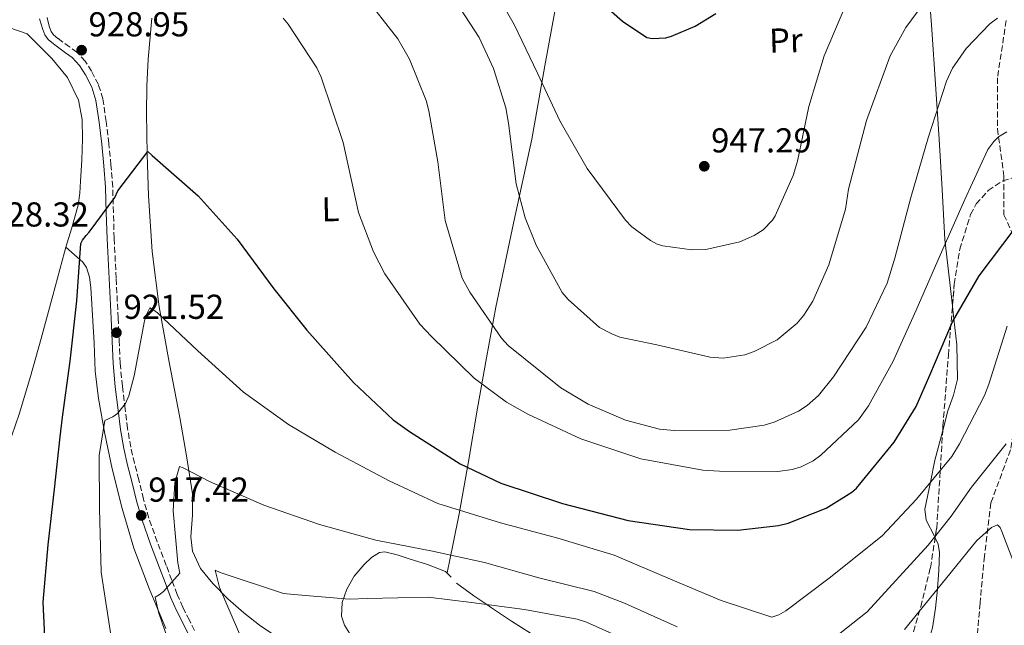
# Model space of a CAD drawing. Units: metres. Extents: x 644339 to 647785, y 4760027 to 4762412.
# Drawn here: x 645915 to 646200, y 4761594 to 4761770 of the extents above; entities that cross this region are included whole.
import ezdxf
from ezdxf.enums import TextEntityAlignment as Align

# ---------------------------------------------------------------- set-up
doc = ezdxf.new("R2010")
doc.units = ezdxf.units.M
doc.header["$MEASUREMENT"] = 0
doc.linetypes.add('DGN Style 1', pattern=[1.045693079995523, 0.001739921930109024, -1.043953158065414])
doc.linetypes.add('DGN Style 3', pattern=[2.435890702152634, 1.739921930109024, -0.6959687720436097])
for name, color, linetype, lineweight in [('Camino', 7, 'DGN Style 3', 0), ('Cauce permanente no visto', 142, 'DGN Style 1', 13), ('Cota de punto acotado terreno', 7, 'Continuous', 0), ('Curva de nivel directora', 30, 'Continuous', 30), ('Curva de nivel intermedia', 30, 'Continuous', 0), ('Etiqueta de uso rústico', 92, 'Continuous', 0), ('Línea de cambio de uso (parcela vista)', 92, 'Continuous', 0), ('Margen derecho', 7, 'Continuous', 0), ('Punto acotado terreno (símbolo)', 7, 'Continuous', 0), ('Vaguada', 142, 'DGN Style 3', 13), ('Zona arbolada', 92, 'DGN Style 3', 0)]:
    doc.layers.add(name, color=color, linetype=linetype, lineweight=lineweight)
doc.styles.add('Style-Arial', font='arial.ttf')

# ---------------------------------------------------------------- blocks, each defined once
blk = doc.blocks.new('5PATER')
at = {"layer": 'Cauce permanente no visto', "linetype": 'Continuous', "lineweight": 0}
h = blk.add_hatch(color=51, dxfattribs=at)
edge = h.paths.add_edge_path()
edge.add_ellipse((0, 0), major_axis=(-0.1095731443231308, -0.1110710700762829), ratio=0.9994222409660317, start_angle=0, end_angle=360)

msp = doc.modelspace()

# ---------------------------------------------------------------- linework, layer by layer
at = {"layer": 'Camino', "color": 7, "linetype": 'DGN Style 3', "lineweight": 0}
msp.add_polyline3d([(645965.3000000007, 4761592.920000002, 912.9199999999984), (645963.7800000008, 4761595.930000001, 913.2299999999962), (645961.91, 4761599.660000001, 913.6900000000023), (645960.2399999981, 4761603.410000001, 914.2100000000065), (645958.6600000003, 4761607.570000002, 914.779999999999), (645957.0899999988, 4761611.810000001, 915.3500000000058), (645954.5000000005, 4761618.66, 916.2700000000042), (645952.0300000005, 4761625.52, 917.0599999999978), (645950.4899999984, 4761631, 917.3800000000047), (645949.1299999993, 4761636.61, 917.6100000000006), (645947.9099999989, 4761641.36, 917.8999999999943), (645946.7899999992, 4761646.040000001, 918.2500000000002), (645945.8900000005, 4761651.470000003, 918.800000000003), (645945.2299999989, 4761657.029999999, 919.3600000000006), (645944.3700000006, 4761663.740000002, 919.9100000000036), (645943.739999998, 4761670.400000002, 920.4700000000014), (645943.4400000008, 4761676.859999999, 921.1199999999956), (645943.1599999992, 4761683.37, 921.8099999999978), (645942.579999998, 4761694.990000002, 923.1900000000024), (645941.9999999991, 4761706.570000002, 924.5099999999949), (645941.7899999989, 4761713.960000001, 925), (645941.5699999998, 4761721.430000002, 925.4299999999931), (645941.0799999982, 4761727.75, 925.9400000000024), (645940.4400000012, 4761734.02, 926.4700000000012), (645939.699999999, 4761740.400000001, 927.1100000000008), (645938.7199999979, 4761746.900000001, 927.679999999993), (645937.4300000004, 4761751.040000001, 927.8600000000008), (645935.4499999977, 4761754.91, 927.9700000000014), (645933.6200000015, 4761757.850000001, 928.0599999999978), (645931.2199999989, 4761760.420000002, 928.1399999999995), (645929.1000000021, 4761761.960000002, 928.1799999999931), (645927.1599999998, 4761763.32, 928.2100000000065), (645925.6799999999, 4761764.420000001, 928.2299999999962), (645924.4400000017, 4761765.5, 928.2400000000052), (645923.78, 4761766.430000001, 928.2400000000052), (645923.3099999984, 4761767.660000001, 928.2200000000012), (645922.8599999992, 4761769.130000002, 928.1799999999931), (645922.5899999987, 4761770.520000001, 928.1399999999995)], dxfattribs=at)
at = {"layer": 'Curva de nivel directora', "color": 30, "linetype": 'Continuous', "lineweight": 30, "flags": 128}
for points, elevation in [([(646086.0699999998, 4761772.25), (646089.2500000005, 4761769.430000001), (646096.3000000003, 4761764.660000003), (646097.9599999988, 4761764.390000002), (646101.7799999987, 4761764.59), (646103.4199999993, 4761765.050000001), (646110.2799999992, 4761767.920000001), (646116.2800000006, 4761771.590000001)], 950.0000000000002), ([(645922.1100000005, 4761587.190000001), (645921.4399999998, 4761601.130000002), (645922.8599999992, 4761617.710000002), (645924.7199999989, 4761633.890000001), (645926.3899999985, 4761649.029999999), (645927.0599999991, 4761654.730000001), (645929.2199999985, 4761670.920000001), (645931.1399999983, 4761688.439999999), (645932.360000001, 4761705.01), (645932.8499999982, 4761705.960000002), (645933.8499999996, 4761707.330000003), (645934.7599999993, 4761708.279999999), (645942.1499999987, 4761718.300000002), (645943.0199999983, 4761720.28), (645951.7199999999, 4761731.680000001), (645952.9899999994, 4761730.470000001), (645966.3200000002, 4761718.830000003), (645977.61, 4761706.300000002), (645988.2200000003, 4761691.9), (645997.8399999985, 4761679.950000001), (646011.3700000001, 4761664.800000001), (646022.8199999987, 4761653.930000001), (646027.5599999997, 4761650.54), (646042.1799999998, 4761641.210000001), (646053.9999999995, 4761635.62), (646071.8399999985, 4761629.680000001), (646090.889999999, 4761624.800000002), (646108.6299999995, 4761622.170000001), (646122.7000000001, 4761622.02), (646134.4500000004, 4761623.36), (646137.2199999997, 4761624.050000001), (646148.2699999983, 4761628.380000001), (646155.7000000002, 4761633.020000001), (646157.01, 4761634.189999999), (646167.9299999989, 4761647.5), (646174.2799999992, 4761657.800000003), (646178.28, 4761666.900000001), (646184.8, 4761682.369999999), (646192.5099999993, 4761695.7), (646202.7100000007, 4761709.100000001)], 925.0000000000002)]:
    msp.add_lwpolyline(points, dxfattribs=dict(at, elevation=elevation))
at = {"layer": 'Curva de nivel intermedia', "color": 30, "linetype": 'Continuous', "lineweight": 0, "flags": 128}
for points, elevation in [([(646153.6200000015, 4761773.429999998), (646147.6600000003, 4761759.369999999), (646143.2300000002, 4761744.67), (646139.930000001, 4761728.890000001), (646138.6600000014, 4761724.730000001), (646133.4600000002, 4761713.039999999), (646132.6700000011, 4761711.779999999), (646129.9900000012, 4761708.95), (646127.4200000007, 4761707.37), (646123.2000000007, 4761705.470000001), (646113.3500000003, 4761703.289999999), (646109.3600000005, 4761703.179999999), (646100.9400000006, 4761704.34), (646099.2700000008, 4761704.84), (646097.3200000017, 4761705.890000001), (646091.990000001, 4761709.88), (646090.1500000014, 4761711.76), (646079.0200000001, 4761726.749999999), (646071.0899999997, 4761740.58), (646064.6700000003, 4761754.310000001), (646057.8300000007, 4761768.439999999), (646050.1900000008, 4761781.73)], 945.0000000000002), ([(646197.8600000002, 4761770.279999998), (646195.6600000008, 4761768.689999999), (646188.7600000009, 4761761.460000001), (646184.8400000003, 4761755.759999999), (646183.0800000012, 4761752.06), (646177.7800000015, 4761735.67), (646172.7200000011, 4761718.369999999), (646168.1300000001, 4761700.749999999), (646165.8700000005, 4761693.519999999), (646159.86, 4761680.8), (646150.4100000019, 4761666.37), (646145.9900000006, 4761661.03), (646142.7100000017, 4761658.130000001), (646140.1800000013, 4761656.439999999), (646133.1699999997, 4761653.31), (646130.2500000005, 4761652.449999999), (646120.2999999995, 4761650.939999998), (646104.2100000007, 4761650.859999999), (646099.9700000006, 4761651.24), (646090.12, 4761653.84), (646079.2600000015, 4761658.529999998), (646071.4200000005, 4761663.259999998), (646056.1699999999, 4761675.51), (646054.1700000016, 4761677.609999998), (646045.07, 4761690.890000001), (646042.77, 4761694.980000001), (646037.8900000006, 4761711.689999998), (646035.7100000012, 4761728.710000001), (646033.1200000007, 4761743.49), (646032.3400000005, 4761746.449999999), (646027.5000000015, 4761758.430000001), (646024.1200000019, 4761764.32), (646013.9900000021, 4761777.319999999)], 935.0000000000002), ([(646176.2800000019, 4761774.230000001), (646171.2700000005, 4761767.55), (646166.8000000003, 4761759.390000002), (646159.9500000017, 4761740.630000002), (646154.7100000001, 4761720.800000001), (646153.8200000004, 4761714.929999999), (646148.9800000013, 4761698.84), (646144.3600000012, 4761688.349999999), (646141.8100000008, 4761684.26), (646139.8400000016, 4761681.929999999), (646134.000000001, 4761677.17), (646127.3700000015, 4761673.769999999), (646124.6600000003, 4761672.779999998), (646118.3800000016, 4761671.83), (646114.5999999997, 4761672.15), (646099.1700000003, 4761675.720000001), (646088.4900000006, 4761677.930000001), (646086.1100000001, 4761678.819999999), (646082.620000001, 4761680.680000001), (646073.4900000002, 4761688.769999999), (646071.7300000011, 4761690.880000001), (646064.2800000013, 4761704.58), (646061.0899999995, 4761712.41), (646058.4299999997, 4761722.34), (646056.2300000002, 4761739.859999998), (646055.4500000002, 4761744.319999999), (646051.9200000007, 4761755.71), (646047.7000000008, 4761764.640000001), (646042.3000000005, 4761772.960000001)], 940), ([(646140.9600000015, 4761640.300000001), (646138.4100000011, 4761639.57), (646134.2000000001, 4761638.970000001), (646117.32, 4761639.109999999), (646112.5000000009, 4761639.349999999), (646094.5400000013, 4761642.699999999), (646077.1900000017, 4761648.460000002), (646061.7800000003, 4761655.640000001), (646055.6800000004, 4761659.05), (646046.2900000004, 4761665.980000001), (646033.9100000019, 4761678.050000001), (646030.500000001, 4761681.689999999), (646020.4500000017, 4761696.23), (646017.1000000011, 4761702.57), (646012.7699999993, 4761714.029999998), (646008.3500000003, 4761734.23), (646002.0000000002, 4761753.220000001), (646000.7300000007, 4761755.88), (645992.36, 4761768.509999999), (645990.9400000006, 4761770.259999999)], 930), ([(646200.6100000017, 4761737.359999999), (646198.1599999998, 4761735.890000001), (646196.7900000019, 4761734.560000001), (646195.0199999993, 4761732.279999998), (646188.400000001, 4761717.759999999), (646181.2700000008, 4761701.690000001), (646174.3100000003, 4761685.749999999), (646167.6100000015, 4761670.9), (646160.4800000013, 4761657.980000001), (646157.5599999999, 4761653.970000002), (646146.7200000016, 4761643.73), (646144.4400000017, 4761642.100000001), (646140.9600000015, 4761640.300000001)], 930), ([(645953.5100000004, 4761685.730000001), (645952.3300000001, 4761686.359999999), (645951.4699999995, 4761684.680000001), (645950.7800000011, 4761682.590000001), (645947.8000000016, 4761666.699999998), (645946.2900000006, 4761660.949999999), (645945.2800000003, 4761658.689999999), (645942.9500000012, 4761655.810000001), (645941.5699999998, 4761654.779999998), (645939.2800000011, 4761653.810000001), (645937.6400000005, 4761643.67), (645937.8000000013, 4761628.269999999), (645938.2800000019, 4761609.829999999), (645941.2700000004, 4761590.449999999)], 920.0000000000002), ([(646200.6600000008, 4761681.109999998), (646195.3099999998, 4761664.329999999), (646194.0700000017, 4761660.989999999), (646186.8200000006, 4761646.970000001), (646184.6000000011, 4761643.350000001), (646174.410000001, 4761631), (646164.5000000001, 4761620.390000001), (646149.0999999997, 4761608.069999999), (646136.5100000012, 4761598.630000001), (646134.5599999998, 4761597.499999999), (646132.5000000013, 4761596.789999999), (646117.8099999995, 4761601.619999999), (646103.8300000007, 4761607.54), (646086.8299999998, 4761614.8), (646070.4800000017, 4761619.67), (646053.89, 4761624.109999999), (646035.7699999993, 4761629.769999999), (646021.7000000011, 4761636.269999999), (646006.0000000012, 4761644.630000001), (645992.4600000004, 4761652.640000002), (645979.4600000007, 4761661.989999998), (645966.2300000007, 4761673.970000001), (645954.5200000005, 4761684.929999999), (645953.5100000004, 4761685.730000001)], 920.0000000000002), ([(646200.4000000015, 4761647), (646190.3400000011, 4761634.42), (646184.4700000016, 4761626.029999999), (646177.7700000004, 4761617.640000001), (646160.1600000017, 4761598.349999999), (646143.9900000001, 4761585.600000001)], 915), ([(646105.1100000015, 4761594.02), (646089.7800000003, 4761600.820000002), (646081.0800000011, 4761604.24), (646065.000000001, 4761608.199999999), (646049.3200000012, 4761612.67), (646034.2500000016, 4761615.92), (646017.7800000006, 4761619.130000002), (646001.5100000007, 4761623.67), (645985.3100000002, 4761629.21), (645969.6500000005, 4761636.079999999), (645962.0100000006, 4761640.02), (645960.9199999999, 4761640.41), (645959.5600000009, 4761635.739999998), (645959.1100000016, 4761627.609999999), (645960.4900000007, 4761612.58), (645961.0700000018, 4761609.529999999), (645956.320000002, 4761604.279999998), (645955.0300000003, 4761603.25), (645953.8800000013, 4761602.640000001), (645954.8300000012, 4761598.279999999), (645960.2900000019, 4761582.609999998)], 915), ([(646205.2899999999, 4761605.499999999), (646199.1600000011, 4761621.65), (646198.6300000013, 4761622.8), (646197.8600000002, 4761623.52), (646196.1400000014, 4761622.810000001), (646191.860000001, 4761618.98), (646181.5900000003, 4761606.289999999), (646170.9199999997, 4761593.259999999)], 910.0000000000002), ([(646095.6500000021, 4761587.81), (646078.8100000002, 4761595.4), (646076.1400000012, 4761596.239999998), (646060.8300000002, 4761599.07), (646045.5500000005, 4761601.069999999), (646032.9300000007, 4761602.56), (646015.38, 4761602.260000001), (646010.0900000016, 4761602.039999999), (645994.0800000011, 4761603.36), (645991.0900000003, 4761603.7), (645972.7199999995, 4761609.76), (645971.2900000011, 4761610.460000001), (645972.5000000005, 4761605.359999998), (645979.55, 4761589.07)], 910.0000000000002)]:
    msp.add_lwpolyline(points, dxfattribs=dict(at, elevation=elevation))
at = {"layer": 'Línea de cambio de uso (parcela vista)', "color": 92, "linetype": 'Continuous', "lineweight": 0}
for points in [[(646145.8501000004, 4761917.4901, 944.8935000000056), (646153.4000000004, 4761908.710000001, 945.7400000000052), (646161, 4761899.74, 946.6199999999953), (646168.1399999997, 4761892.07, 947.4900000000052), (646175.3399999999, 4761884.449999999, 948.3600000000006), (646178.9100000003, 4761880.890000001, 948.7200000000012), (646182.4900000002, 4761877.230000001, 949.050000000003), (646183.1900000004, 4761876.02, 949.1399999999995), (646183.4299999997, 4761874.65, 949.2299999999959), (646183.2000000002, 4761865.9, 949.9900000000052), (646182.1399999997, 4761857.199999999, 950.800000000003), (646179.6399999997, 4761845.380000001, 951.1600000000036), (646177.54, 4761833.57, 950.529999999999), (646176.9299999997, 4761824.84, 949.3899999999995), (646176.6900000004, 4761816.130000001, 947.6600000000036), (646176.5499999998, 4761804.58, 944.550000000003), (646176.8600000005, 4761793.060000001, 941.5700000000071), (646177.8499999996, 4761780.060000001, 939.1199999999953), (646178.8499999996, 4761766.99, 937.0399999999937), (646179.9299999997, 4761751.15, 934.929999999993), (646180.9900000002, 4761735.27, 933.2100000000064), (646181.8300000001, 4761720.710000001, 932.8300000000017), (646182.6200000001, 4761706.140000001, 932.1699999999984), (646184.8327000003, 4761686.9597, 929.1569000000019)], [(646038.4199999999, 4761609.630000001, 914.779999999999), (646040.1600000003, 4761618.16, 917.7700000000042), (646041.9100000003, 4761626.699999999, 920.7700000000042), (646044.6399999997, 4761641.880000001, 925.1699999999984), (646047.2000000002, 4761657.310000001, 928.8600000000006), (646049.8099999997, 4761671.930000001, 932.4199999999984), (646052.5300000003, 4761686.619999999, 935.4799999999959), (646057.6600000003, 4761710.91, 938.6999999999971), (646063.0099999999, 4761735.220000001, 941.6600000000036), (646066.7400000002, 4761756.439999999, 945.2299999999959), (646070.5999999996, 4761777.65, 948.7100000000064), (646072.3600000005, 4761784.029999999, 949.550000000003), (646072.4375999998, 4761784.298900001, 949.5844000000071)], [(645988.8499999996, 4761591.350000001, 907.1000000000058), (645984.0499999998, 4761594.49, 908.2100000000064), (645979.5300000003, 4761598.07, 909.4499999999971), (645974.9600000001, 4761602.130000001, 910.3999999999943), (645970.5999999996, 4761606.539999999, 911.1900000000023), (645967.0199999996, 4761610.930000001, 911.5899999999965), (645964.7000000002, 4761615.970000001, 911.9700000000012), (645964.2400000002, 4761620.09, 912.5), (645964.7199999997, 4761626.310000001, 913.4400000000023), (645964.7000000002, 4761632.51, 914.2400000000052), (645962.9500000002, 4761643.57, 915.029999999999), (645961.0700000003, 4761654.619999999, 915.8899999999995), (645957.9800000006, 4761670.630000001, 917.8200000000071), (645955.0099999999, 4761686.680000001, 919.7200000000012), (645953.0499999998, 4761702.720000001, 921.4100000000036), (645951.9900000002, 4761718.810000001, 923.1199999999953), (645951.5300000003, 4761730.779999999, 924.5), (645951.3600000005, 4761742.74, 925.8999999999943), (645951.4600000001, 4761750.59, 926.6900000000023), (645951.8200000003, 4761758.430000001, 927.4700000000012), (645952.9000000004, 4761770.26, 929.1100000000006)], [(645928.04, 4761703.949999999, 927.9064000000071), (645929.6600000003, 4761709.289999999, 927.929999999993), (645931.5999999996, 4761716.100000001, 927.8999999999943), (645932.0800000001, 4761719.57, 927.5099999999949), (645932.2800000003, 4761723.09, 927.1199999999953), (645932.6200000001, 4761729.189999999, 927.4499999999971), (645932.8399999999, 4761735.289999999, 927.8200000000071), (645932.7400000002, 4761740.939999999, 927.7700000000042), (645931.6699999999, 4761746.58, 927.7299999999959), (645928.5, 4761753.08, 928.1100000000006), (645923.9500000002, 4761758.57, 928.1600000000036), (645920.3799999999, 4761762.17, 927.7299999999959), (645916.7999999998, 4761765.779999999, 927.2899999999937), (645911.5300000003, 4761767.600000001, 925.6399999999995)], [(645802.4199999999, 4761578.630000001, 924.0700000000071), (645804.3799999999, 4761577.050000001, 925.2899999999937), (645806.8499999996, 4761575.699999999, 925.8999999999943), (645815.8200000003, 4761573.800000001, 928.529999999999), (645824.7999999998, 4761571.810000001, 931.1199999999953), (645840.8099999997, 4761567.300000001, 934.9900000000052), (645856.8200000003, 4761562.640000001, 938.3500000000058), (645864.2999999998, 4761560.279999999, 939.5800000000017), (645875.6200000001, 4761556.369999999, 940.1000000000058), (645886.6900000004, 4761552.539999999, 938.9600000000064), (645890.9600000001, 4761572.77, 937.0099999999949), (645895.6299999999, 4761593.26, 935.0399999999937), (645899.6200000001, 4761609.07, 933.0700000000071), (645903.9500000002, 4761624.82, 931.1199999999953), (645909.2000000002, 4761640.189999999, 929.1600000000036), (645914.4600000001, 4761655.57, 927.7299999999959), (645917.7199999997, 4761666.52, 927.5099999999949), (645920.8499999996, 4761677.51, 927.6399999999995), (645924.2400000002, 4761690, 927.7700000000042), (645927.5999999996, 4761702.5, 927.8999999999943), (645928.04, 4761703.949999999, 927.9064000000071)], [(645936.5199999996, 4761668.07, 921.4600000000064), (645936.1699999999, 4761676.130000001, 922.2599999999949), (645935.2699999996, 4761692.25, 924.1600000000036), (645934.8799999999, 4761695.279999999, 924.75), (645934.0300000003, 4761698.100000001, 925.529999999999), (645932.9000000004, 4761699.59, 926.0800000000017), (645930.4699999997, 4761701.77, 926.9900000000052), (645928.04, 4761703.949999999, 927.9100000000036)], [(646184.8327000003, 4761686.9597, 929.1569000000019), (646184.9699999997, 4761685.77, 928.9700000000012), (646185.2599999999, 4761683.16, 925), (646186.0800000001, 4761675.710000001, 919.5700000000071), (646186.29, 4761665.75, 918.7700000000042), (646185.1600000003, 4761661.119999999, 919.2100000000064), (646183.4900000002, 4761656.529999999, 919.8300000000017), (646181.9961000001, 4761650.8533, 920.292100000006)], [(645957.0099999999, 4761593.560000001, 915.279999999999), (645952.1399999997, 4761605.09, 916.3899999999995), (645947.7000000002, 4761616.83, 917.3699999999953), (645944.2999999998, 4761628.24, 917.6199999999953), (645941.4299999997, 4761639.74, 918.0700000000071), (645939.25, 4761649.9, 919.300000000003), (645937.4199999999, 4761660.09, 920.5899999999965), (645936.5199999996, 4761668.07, 921.4600000000064)], [(646181.9961000001, 4761650.8533, 920.292100000006), (646179.7400000002, 4761642.279999999, 920.9900000000052), (646178.4299999997, 4761635.880000001, 920), (646176.8300000001, 4761628.060000001, 917.6300000000047), (646177.2199999997, 4761624.869999999, 916.6600000000036), (646179.5800000001, 4761620.279999999, 915.0800000000017), (646179.6900000004, 4761620.050000001, 915), (646179.8066999996, 4761619.796, 914.9113000000071)], [(646179.8066999996, 4761619.796, 914.9113000000071), (646180.6500000004, 4761617.960000001, 914.2700000000042), (646181.0800000001, 4761615.539999999, 913.4700000000012), (646180.8899999997, 4761610.34, 911.75), (646180.4800000006, 4761605.08, 910.050000000003), (646180.4699999997, 4761604.91, 910), (646179.9199999999, 4761599.4, 908.3300000000017), (646179.04, 4761593.720000001, 906.7400000000052), (646177.5599999997, 4761588.850000001, 905.4600000000064), (646174.1200000001, 4761581.930000001, 903.800000000003), (646169.9500000002, 4761575.199999999, 902.5099999999949), (646165.2199999997, 4761567.76, 901.6900000000023), (646162.4199999999, 4761564.59, 901.5599999999978), (646158.9699999997, 4761562.289999999, 901.6199999999953), (646153.1600000003, 4761559.730000001, 902.1100000000006), (646147.3399999999, 4761557.189999999, 903.1600000000036), (646143.6799999997, 4761555.560000001, 904.1499999999943), (646141.1500000004, 4761554.449999999, 905), (646140.0300000003, 4761553.949999999, 905.4100000000036), (646139.3200000003, 4761554.039999999, 905.6399999999995), (646138.3899999997, 4761555.100000001, 906.1199999999953), (646137.9012000002, 4761555.555600001, 906.3383000000031)], [(646039.6200000001, 4761608.439999999, 914.8399999999965), (646037.9900000002, 4761610.050000001, 914.7599999999949), (646032.7800000003, 4761612.039999999, 914.6600000000036), (646027.4500000002, 4761613.689999999, 914.5899999999965), (646023.9400000004, 4761614.83, 914.5899999999965), (646020.4299999997, 4761615.689999999, 914.5899999999965), (646018.8099999997, 4761615.52, 914.5200000000042), (646016.5499999998, 4761614.09, 914.3099999999978), (646014.4299999997, 4761612.050000001, 914.0599999999978), (646011.5300000003, 4761608.640000001, 913.5700000000071), (646009.3899999997, 4761604.949999999, 912.8399999999965), (646008.0599999997, 4761601.01, 911.279999999999), (646007.8600000005, 4761597.07, 909.5399999999937), (646008.7199999997, 4761594.49, 908.8999999999943), (646011.1399999997, 4761590.619999999, 908.2899999999937)], [(646065.6024000002, 4761590.7543, 904.8285000000034), (646062.8399999999, 4761591.980000001, 905.179999999993), (646057.0899999999, 4761595.689999999, 906.7700000000042), (646051.3300000001, 4761599.52, 909.2299999999959), (646049.9000000004, 4761600.5, 910), (646046.2300000006, 4761603.02, 912.050000000003), (646041.1299999999, 4761606.65, 914.929999999993)]]:
    msp.add_polyline3d(points, dxfattribs=at)
at = {"layer": 'Margen derecho', "color": 7, "linetype": 'Continuous', "lineweight": 0}
msp.add_polyline3d([(645920.4200000007, 4761770.060000002, 928.1399999999995), (645920.89, 4761768.52, 928.1799999999931), (645921.3599999994, 4761766.990000002, 928.2200000000012), (645921.9600000007, 4761765.460000002, 928.2400000000052), (645922.8999999972, 4761764.109999999, 928.2400000000052), (645924.3900000004, 4761762.82, 928.2299999999962), (645925.9499999982, 4761761.650000001, 928.2100000000065), (645927.9100000008, 4761760.280000002, 928.1799999999931), (645929.8500000008, 4761758.87, 928.1399999999995), (645931.980000001, 4761756.590000001, 928.0599999999978), (645933.6599999996, 4761753.900000001, 927.9700000000014), (645935.5199999993, 4761750.260000001, 927.8600000000008), (645936.7100000007, 4761746.440000001, 927.679999999993), (645937.6600000006, 4761740.130000001, 927.1100000000008), (645938.3899999993, 4761733.800000001, 926.4700000000012), (645939.0300000008, 4761727.560000002, 925.9400000000024), (645939.519999998, 4761721.320000002, 925.4299999999931), (645939.7300000003, 4761713.900000001, 925), (645939.9400000004, 4761706.490000002, 924.5099999999949), (645940.5199999993, 4761694.880000002, 923.1900000000024), (645941.1099999994, 4761683.279999999, 921.8099999999978), (645941.3900000011, 4761676.770000001, 921.1199999999956), (645941.6900000006, 4761670.260000002, 920.4700000000014), (645942.3299999976, 4761663.52, 919.9100000000036), (645943.1900000004, 4761656.780000002, 919.3600000000006), (645943.8500000021, 4761651.190000001, 918.800000000003), (645944.7699999984, 4761645.630000002, 918.2500000000002), (645945.9100000006, 4761640.859999999, 917.8999999999943), (645947.1399999999, 4761636.109999999, 917.6100000000006), (645948.499999999, 4761630.480000001, 917.3800000000047), (645950.0700000003, 4761624.890000002, 917.0599999999978), (645952.5699999993, 4761617.949999999, 916.2700000000042), (645955.1599999998, 4761611.090000002, 915.3500000000058), (645956.7399999979, 4761606.850000001, 914.779999999999), (645958.3400000005, 4761602.62, 914.2100000000065), (645960.0500000004, 4761598.78, 913.6900000000023), (645961.9400000013, 4761595, 913.2299999999962), (645963.469999998, 4761591.980000001, 912.9199999999984)], dxfattribs=at)
at = {"layer": 'Vaguada', "color": 142, "linetype": 'DGN Style 3', "lineweight": 13}
msp.add_polyline3d([(646200.3799999999, 4761769.619999999, 935), (646197.8600000005, 4761753.039999999, 932.7899999999937), (646197.8499999996, 4761738.24, 930.5), (646199.75, 4761724.619999999, 928.1999999999971), (646199.75, 4761713.369999999, 926.3399999999965), (646204.7999999998, 4761702.119999999, 923.2899999999937), (646206.6900000004, 4761690.279999999, 920.300000000003), (646206.6900000004, 4761674.890000001, 918.6000000000058), (646203.54, 4761657.119999999, 915.0399999999937), (646201.6399999997, 4761645.279999999, 914.7400000000052), (646195.9600000001, 4761629.890000001, 912.1499999999943), (646194.0599999997, 4761614.49, 910), (646192.7999999998, 4761600.880000001, 908.3600000000006), (646190.9100000003, 4761577.199999999, 905), (646189.6399999997, 4761560.02, 902.0899999999965), (646189.6399999997, 4761544.039999999, 900), (646187.1200000001, 4761522.720000001, 896.2200000000012), (646187.1200000001, 4761487.789999999, 890), (646185.8499999996, 4761466.480000001, 886.2899999999937), (646177.6500000004, 4761451.680000001, 883.4700000000012), (646170.7000000002, 4761441.02, 881.3099999999978), (646166.2800000003, 4761431.550000001, 880)], dxfattribs=at)
at = {"layer": 'Zona arbolada', "color": 92, "linetype": 'DGN Style 3', "lineweight": 0}
for points in [[(646172.9000000004, 4761590.24, 911.3300000000017), (646175.6200000001, 4761599.83, 912.8099999999978), (646178.4299999997, 4761611.119999999, 915.6499999999943), (646180.25, 4761622.59, 918.7299999999959), (646181.1799999997, 4761637.359999999, 921.550000000003), (646182.0800000001, 4761652.24, 923.9499999999971), (646183.6399999997, 4761672.730000001, 926.529999999999), (646185.3600000005, 4761693.25, 927.6000000000058), (646186.9400000004, 4761703.390000001, 926.7700000000042), (646190.0599999997, 4761713.4, 925.8600000000006), (646191.7100000001, 4761716.480000001, 925.8300000000017), (646195.2100000001, 4761720.359999999, 925.8099999999978), (646199.3799999999, 4761723.220000001, 925.8600000000006), (646202.7300000006, 4761724.140000001, 925.9400000000023)], [(646184.8327000003, 4761686.9597, 927.2719999999972), (646185.3600000005, 4761693.25, 927.6000000000058), (646186.9400000004, 4761703.390000001, 926.7700000000042), (646190.0599999997, 4761713.4, 925.8600000000006), (646191.7100000001, 4761716.480000001, 925.8300000000017), (646195.2100000001, 4761720.359999999, 925.8099999999978), (646199.3799999999, 4761723.220000001, 925.8600000000006), (646202.7300000006, 4761724.140000001, 925.9400000000023), (646205.5099999999, 4761723.980000001, 926)], [(646181.9961000001, 4761650.8533, 923.7262999999948), (646182.0800000001, 4761652.24, 923.9499999999971), (646183.6399999997, 4761672.730000001, 926.529999999999), (646184.8327000003, 4761686.9597, 927.2719999999972)], [(646179.8066999996, 4761619.796, 917.9796999999963), (646180.25, 4761622.59, 918.7299999999959), (646181.1799999997, 4761637.359999999, 921.550000000003), (646181.9961000001, 4761650.8533, 923.7262999999948)], [(646137.9012000002, 4761555.555600001, 909.828999999998), (646140.7999999998, 4761558.199999999, 909.6199999999953), (646145.5800000001, 4761562.609999999, 907.3699999999953), (646147.9699999997, 4761564.800000001, 906.4600000000064), (646150.3600000005, 4761566.949999999, 906.3699999999953), (646153.8399999999, 4761569.109999999, 907.029999999999), (646159.75, 4761571.460000001, 908.1300000000047), (646162.54, 4761572.970000001, 908.6699999999984), (646164.9500000002, 4761575.17, 909.1499999999943), (646168.8799999999, 4761580.980000001, 910.050000000003), (646172.9000000004, 4761590.24, 911.3300000000017), (646175.6200000001, 4761599.83, 912.8099999999978), (646178.4299999997, 4761611.119999999, 915.6499999999943), (646179.8066999996, 4761619.796, 917.9796999999963)]]:
    msp.add_polyline3d(points, dxfattribs=at)

# ---------------------------------------------------------------- block references
at = {"layer": 'Punto acotado terreno (símbolo)', "color": 7, "linetype": 'Continuous', "lineweight": 0, "xscale": 10, "yscale": 10, "zscale": 10}
for p in [(645932.5699999988, 4761761.01, 928.9499999999971), (646112.9300000002, 4761727.400000001, 947.289999999994), (645942.6600000006, 4761679.199999999, 921.5200000000045), (645949.8299999967, 4761626.26, 917.4199999999987)]:
    msp.add_blockref('5PATER', p, dxfattribs=at)

# ---------------------------------------------------------------- texts
at = {"layer": 'Cota de punto acotado terreno', "color": 7, "linetype": 'Continuous', "lineweight": 0, "style": 'Style-Arial'}
for s, p in [('928.95', (645934.5599999987, 4761765.01, 928.9499999999971)), ('947.29', (646114.9100000008, 4761731.4, 947.2899999999937)), ('928.32', (645905.5199999991, 4761709.939999999, 928.3200000000071)), ('921.52', (645944.7100000008, 4761683.2, 921.5200000000042)), ('917.42', (645951.8799999991, 4761630.26, 917.4199999999984))]:
    msp.add_text(s, height=7.000000000000002, dxfattribs=at).set_placement(p)
at = {"layer": 'Etiqueta de uso rústico', "color": 92, "linetype": 'Continuous', "lineweight": 0, "style": 'Style-Arial'}
for s, p in [('Pr', (646136.561253754, 4761763.862790781, 947.2100000000064)), ('L', (646004.6484949702, 4761714.965387921, 928.7599999999949))]:
    msp.add_text(s, height=7.000000000000002, rotation=1.50279, dxfattribs=at).set_placement(p, align=Align.MIDDLE_CENTER)

doc.saveas('drawing.dxf')
